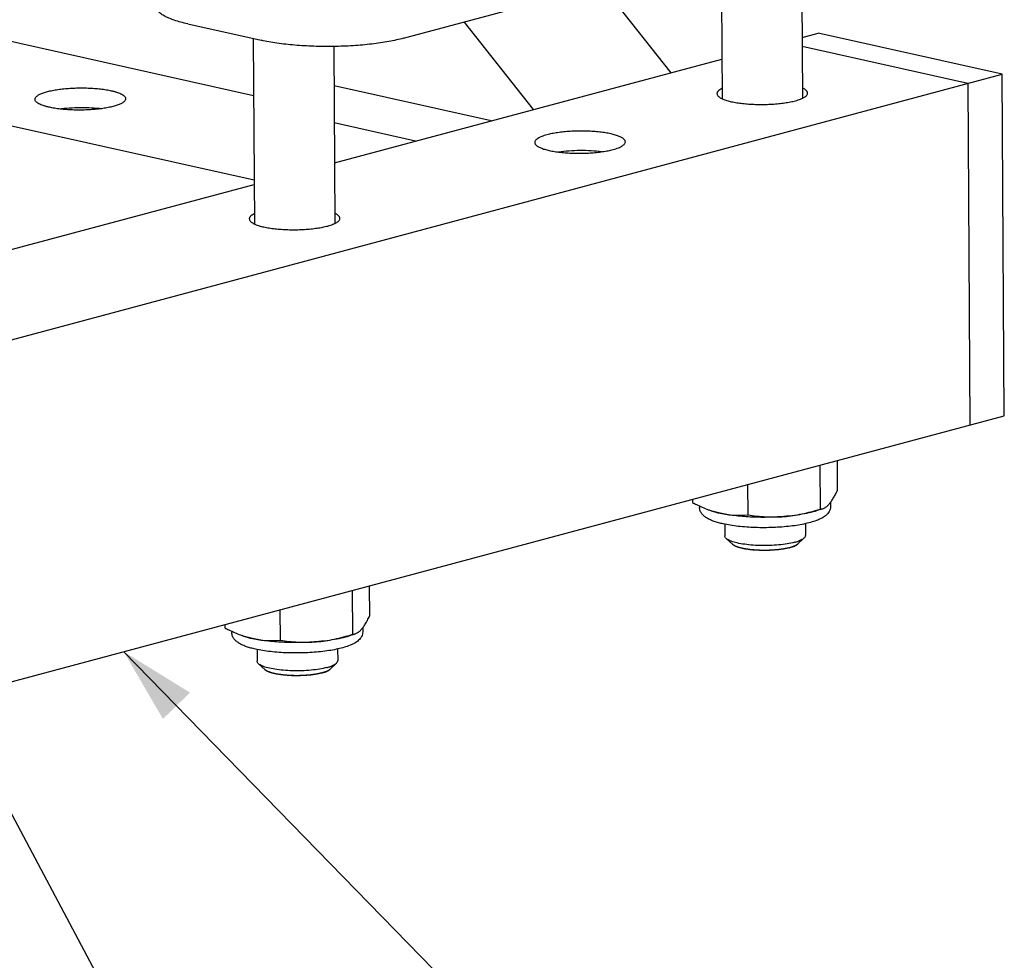
# Model space of a CAD drawing. Units: millimetres. Extents: x 0 to 420, y 0 to 297.
# Drawn here: x 339 to 378, y 71 to 108 of the extents above; entities that cross this region are included whole.
import ezdxf

# ---------------------------------------------------------------- set-up
doc = ezdxf.new("R2010")
doc.units = ezdxf.units.MM
doc.header["$LTSCALE"] = 23.1
doc.layers.get('0').update_dxf_attribs({"linetype": 'CONTINUOUS'})
doc.layers.add('AXES', color=7, linetype='CONTINUOUS')
doc.styles.get("Standard").update_dxf_attribs({"font": 'ftrabk__.ttf'})
doc.dimstyles.get("Standard").update_dxf_attribs({"dimtxt": 3, "dimasz": 3, "dimexe": 1, "dimexo": 1, "dimtad": 1, "dimdec": 1, "dimtxsty": 'Standard', "dimblk": '_FILLED', "dimblk1": '_FILLED', "dimblk2": '_FILLED', "dimcen": 0.09, "dimadec": 0, "dimazin": 0, "dimtol": 1, "dimtp": 0.1, "dimtm": 0.1, "dimtfac": 1, "dimtdec": 1, "dimtofl": 0, "dimtmove": 0, "dimatfit": 3, "dimldrblk": '_FILLED', "dimfxl": 1, "dimtolj": 1, "dimarcsym": 0})

# ---------------------------------------------------------------- blocks, each defined once
blk = doc.blocks.new('_FILLED')
at = {"color": 0, "linetype": 'ByBlock'}
blk.add_solid([(0, 0), (-1, 0.25), (-1, -0.25)], dxfattribs=at)

msp = doc.modelspace()

# ---------------------------------------------------------------- linework, layer by layer
at = {"color": 7, "linetype": 'Continuous'}
for p, q in [((303.1824, 115.1013), (348.0366, 105.1)), ((361.0969, 110.4464), (364.6081, 106.0003)), ((353.998, 107.3713), (359.3944, 108.8172)), ((356.3974, 108.0142), (359.144, 104.5362)), ((345.4229, 107.9422), (348.3444, 107.2907)), ((369.8317, 107.3999), (370.4679, 107.5704)), ((377.7718, 105.9418), (370.4679, 107.5704)), ((376.4057, 105.5758), (369.834, 107.0411)), ((351.2539, 102.4221), (366.6372, 106.544)), ((311.9296, 88.2999), (377.7718, 105.9418)), ((377.8591, 92.3684), (377.7718, 105.9418)), ((376.4057, 105.5758), (376.4931, 92.0024)), ((338.1349, 103.9548), (348.0582, 101.7421)), ((334.3152, 97.8835), (348.0593, 101.5662)), ((312.0169, 74.7265), (377.8591, 92.3684)), ((365.7514, 88.7851), (365.7517, 88.732)), ((370.9506, 88.9231), (370.9516, 88.7654)), ((366.8116, 87.4963), (367.075, 87.2524)), ((369.9078, 87.5163), (369.6475, 87.2689)), ((347.1735, 83.8073), (347.1739, 83.7542)), ((352.3728, 83.9453), (352.3738, 83.7876)), ((351.3299, 82.5385), (351.0696, 82.2911)), ((348.2337, 82.5185), (348.4972, 82.2746))]:
    msp.add_line(p, q, dxfattribs=at)
at = {"color": 28, "linetype": 'Continuous'}
for p, q in [((357.4785, 104.09), (351.2342, 105.4823)), ((354.4746, 103.2851), (351.2437, 104.0055))]:
    msp.add_line(p, q, dxfattribs=at)
at = {"color": 7, "linetype": 'Continuous'}
for centre, radius, start, end in [((369.268, 88.5313), 1.2113, 290.9732, 292.38867), ((368.8532, 88.9126), 1.8492, 284.99665, 285.61541), ((350.2753, 83.9348), 1.8492, 284.99665, 285.61541), ((350.6901, 83.5535), 1.2113, 290.9732, 292.38867)]:
    msp.add_arc(centre, radius, start, end, dxfattribs=at)
for points, knots in [([(345.4229, 107.9422), (345.3278, 107.9634), (345.1477, 108.0075), (344.8956, 108.0837), (344.6771, 108.1658), (344.4944, 108.2531), (344.3676, 108.3327), (344.2872, 108.3993), (344.2398, 108.4478), (344.2025, 108.497), (344.1755, 108.5469), (344.159, 108.5974), (344.1551, 108.6317), (344.155, 108.6485)], [0, 0, 0, 0, 0.1917561, 0.364824, 0.5180316, 0.6506948, 0.762846, 0.81159, 0.8557982, 0.895944, 0.9327065, 0.9670068, 1, 1, 1, 1]), ([(353.998, 107.3713), (353.9046, 107.3463), (353.709, 107.2991), (353.4024, 107.2379), (353.0735, 107.1842), (352.6003, 107.1221), (351.9773, 107.0674), (351.209, 107.0383), (350.4356, 107.0457), (349.6868, 107.0892), (349.092, 107.1557), (348.6507, 107.2272), (348.4438, 107.2686), (348.3444, 107.2907)], [0, 0, 0, 0, 0.0509357, 0.1059656, 0.1646391, 0.2264558, 0.3573163, 0.4939073, 0.6313081, 0.7645606, 0.8888982, 0.9463525, 1, 1, 1, 1]), ([(339.3572, 104.9458), (339.3571, 104.9566), (339.3604, 104.9791), (339.3753, 105.0118), (339.3995, 105.0436), (339.4328, 105.0748), (339.475, 105.1052), (339.5259, 105.1348), (339.5853, 105.1635), (339.6797, 105.202), (339.8172, 105.2459), (340.0034, 105.2908), (340.2137, 105.3289), (340.4437, 105.3595), (340.6887, 105.3818), (340.9435, 105.3954), (341.2028, 105.3999), (341.4611, 105.3953), (341.7131, 105.3816), (341.9534, 105.3593), (342.177, 105.3286), (342.3192, 105.3018), (342.3865, 105.2868)], [0, 0, 0, 0, 0.0102181, 0.0212295, 0.0336626, 0.047935, 0.0642924, 0.0828623, 0.1036924, 0.1267758, 0.1794758, 0.2402866, 0.3081936, 0.3819562, 0.4601681, 0.5413053, 0.6237689, 0.705927, 0.7861553, 0.8628779, 0.9346096, 1, 1, 1, 1]), ([(342.3865, 105.2868), (342.4293, 105.2773), (342.5104, 105.2574), (342.6238, 105.2231), (342.7221, 105.1861), (342.8044, 105.1469), (342.8699, 105.1057), (342.9184, 105.0627), (342.945, 105.0234), (342.9553, 104.9919), (342.957, 104.9765), (342.9571, 104.969)], [0, 0, 0, 0, 0.1918233, 0.3649519, 0.5182132, 0.6509229, 0.7631134, 0.8559717, 0.932683, 0.9669952, 1, 1, 1, 1]), ([(366.6445, 105.3738), (366.6149, 105.3595), (366.5623, 105.3308), (366.5057, 105.287), (366.474, 105.2505), (366.4579, 105.2242), (366.4481, 105.1976), (366.4459, 105.1794), (366.446, 105.1706)], [0, 0, 0, 0, 0.3323434, 0.6019988, 0.7157974, 0.8179068, 0.9113076, 1, 1, 1, 1]), ([(370.0459, 105.1938), (370.0459, 105.2026), (370.0435, 105.2207), (370.0334, 105.2472), (370.0168, 105.2733), (369.9847, 105.3094), (369.9275, 105.3525), (369.8746, 105.3804), (369.8448, 105.3944)], [0, 0, 0, 0, 0.0886886, 0.1820862, 0.2841935, 0.3979915, 0.6676494, 1, 1, 1, 1]), ([(339.9277, 104.628), (339.8849, 104.6375), (339.8039, 104.6574), (339.6904, 104.6917), (339.5921, 104.7286), (339.5098, 104.7679), (339.4443, 104.8091), (339.3958, 104.8521), (339.3692, 104.8914), (339.3589, 104.9228), (339.3572, 104.9383), (339.3572, 104.9458)], [0, 0, 0, 0, 0.1918233, 0.3649519, 0.5182132, 0.6509229, 0.7631134, 0.8559717, 0.932683, 0.9669952, 1, 1, 1, 1]), ([(342.9571, 104.969), (342.9572, 104.9582), (342.9538, 104.9357), (342.9389, 104.903), (342.9147, 104.8711), (342.8814, 104.84), (342.8392, 104.8096), (342.7883, 104.78), (342.7289, 104.7513), (342.6345, 104.7127), (342.497, 104.6689), (342.3108, 104.624), (342.1005, 104.5859), (341.8705, 104.5553), (341.6255, 104.533), (341.3707, 104.5194), (341.1114, 104.5149), (340.8531, 104.5195), (340.6012, 104.5331), (340.3609, 104.5555), (340.1373, 104.5861), (339.995, 104.613), (339.9277, 104.628)], [0, 0, 0, 0, 0.0102181, 0.0212295, 0.0336626, 0.047935, 0.0642924, 0.0828623, 0.1036924, 0.1267758, 0.1794758, 0.2402866, 0.3081936, 0.3819562, 0.4601681, 0.5413053, 0.6237689, 0.705927, 0.7861553, 0.8628779, 0.9346096, 1, 1, 1, 1]), ([(366.446, 105.1706), (366.4461, 105.1596), (366.4499, 105.1364), (366.4661, 105.1031), (366.4921, 105.0707), (366.5276, 105.0392), (366.5725, 105.0086), (366.6266, 104.9791), (366.6895, 104.9506), (366.7894, 104.9126), (366.9344, 104.8701), (367.1302, 104.8275), (367.3506, 104.7925), (367.5908, 104.7659), (367.8455, 104.7484), (368.1091, 104.7402), (368.3757, 104.7417), (368.6394, 104.7528), (368.8944, 104.7732), (369.1351, 104.8025), (369.3561, 104.8399), (369.4954, 104.8716), (369.5607, 104.8891)], [0, 0, 0, 0, 0.0102342, 0.0213045, 0.0338656, 0.0483446, 0.0649875, 0.0839166, 0.1051725, 0.1287395, 0.1825401, 0.2445553, 0.3136719, 0.388544, 0.4676562, 0.5493756, 0.6319997, 0.713802, 0.7930777, 0.8681896, 0.9376155, 1, 1, 1, 1]), ([(369.5607, 104.8891), (369.5975, 104.899), (369.6672, 104.9193), (369.7643, 104.9535), (369.8482, 104.9896), (369.9181, 105.0275), (369.9736, 105.0667), (370.0144, 105.1073), (370.04, 105.1496), (370.046, 105.1797), (370.0459, 105.1938)], [0, 0, 0, 0, 0.1901308, 0.3614873, 0.5132255, 0.6449733, 0.7570572, 0.8509187, 0.9298606, 1, 1, 1, 1]), ([(340.3042, 104.5641), (340.4416, 104.5832), (340.7263, 104.6113), (341.1592, 104.6269), (341.5923, 104.6169), (341.8774, 104.5924), (342.015, 104.5751)], [0, 0, 0, 0, 0.2426435, 0.5000003, 0.757357, 1, 1, 1, 1]), ([(362.806, 103.2539), (362.8059, 103.265), (362.8021, 103.2882), (362.7859, 103.3215), (362.7599, 103.3539), (362.7244, 103.3854), (362.6795, 103.4159), (362.6255, 103.4455), (362.5625, 103.474), (362.4626, 103.512), (362.3176, 103.5545), (362.1218, 103.5971), (361.9014, 103.632), (361.6612, 103.6586), (361.4065, 103.6762), (361.1429, 103.6843), (360.8763, 103.6829), (360.6126, 103.6718), (360.3576, 103.6514), (360.1169, 103.6221), (359.8959, 103.5847), (359.7566, 103.553), (359.6914, 103.5355)], [0, 0, 0, 0, 0.0102342, 0.0213045, 0.0338656, 0.0483446, 0.0649875, 0.0839166, 0.1051725, 0.1287395, 0.1825401, 0.2445553, 0.3136719, 0.388544, 0.4676562, 0.5493756, 0.6319997, 0.713802, 0.7930777, 0.8681896, 0.9376155, 1, 1, 1, 1]), ([(359.6914, 103.5355), (359.6545, 103.5256), (359.5849, 103.5053), (359.4877, 103.4711), (359.4038, 103.4349), (359.3339, 103.3971), (359.2784, 103.3579), (359.2376, 103.3172), (359.212, 103.275), (359.206, 103.2448), (359.2061, 103.2308)], [0, 0, 0, 0, 0.1901308, 0.3614873, 0.5132255, 0.6449733, 0.7570572, 0.8509187, 0.9298606, 1, 1, 1, 1]), ([(359.2061, 103.2308), (359.2062, 103.2197), (359.21, 103.1965), (359.2262, 103.1632), (359.2522, 103.1308), (359.2877, 103.0993), (359.3326, 103.0688), (359.3867, 103.0392), (359.4496, 103.0107), (359.5495, 102.9727), (359.6945, 102.9302), (359.8903, 102.8876), (360.1107, 102.8527), (360.3509, 102.8261), (360.6056, 102.8085), (360.8692, 102.8003), (361.1358, 102.8018), (361.3995, 102.8129), (361.6545, 102.8333), (361.8952, 102.8626), (362.1162, 102.9), (362.2555, 102.9317), (362.3207, 102.9492)], [0, 0, 0, 0, 0.0102342, 0.0213045, 0.0338656, 0.0483446, 0.0649875, 0.0839166, 0.1051725, 0.1287395, 0.1825401, 0.2445553, 0.3136719, 0.388544, 0.4676562, 0.5493756, 0.6319997, 0.713802, 0.7930777, 0.8681896, 0.9376155, 1, 1, 1, 1]), ([(361.8641, 102.8601), (361.7265, 102.8774), (361.4414, 102.9018), (361.0082, 102.9119), (360.5752, 102.8963), (360.2904, 102.8681), (360.153, 102.849)], [0, 0, 0, 0, 0.2426388, 0.4999994, 0.7573603, 1, 1, 1, 1]), ([(362.3207, 102.9492), (362.3576, 102.9591), (362.4273, 102.9794), (362.5244, 103.0136), (362.6083, 103.0498), (362.6782, 103.0876), (362.7337, 103.1268), (362.7745, 103.1675), (362.8001, 103.2097), (362.8061, 103.2399), (362.806, 103.2539)], [0, 0, 0, 0, 0.1901308, 0.3614873, 0.5132255, 0.6449733, 0.7570572, 0.8509187, 0.9298606, 1, 1, 1, 1]), ([(348.0667, 100.396), (348.037, 100.3817), (347.9845, 100.353), (347.9278, 100.3092), (347.8962, 100.2727), (347.88, 100.2464), (347.8702, 100.2198), (347.8681, 100.2016), (347.8681, 100.1928)], [0, 0, 0, 0, 0.3323434, 0.6019988, 0.7157974, 0.8179068, 0.9113076, 1, 1, 1, 1]), ([(347.8681, 100.1928), (347.8682, 100.1818), (347.872, 100.1586), (347.8882, 100.1253), (347.9142, 100.0929), (347.9498, 100.0614), (347.9947, 100.0309), (348.0487, 100.0013), (348.1116, 99.9728), (348.2115, 99.9348), (348.3566, 99.8923), (348.5524, 99.8497), (348.7728, 99.8147), (349.013, 99.7881), (349.2677, 99.7706), (349.5312, 99.7624), (349.7978, 99.7639), (350.0616, 99.775), (350.3166, 99.7954), (350.5572, 99.8247), (350.7782, 99.8621), (350.9175, 99.8938), (350.9828, 99.9113)], [0, 0, 0, 0, 0.0102342, 0.0213045, 0.0338656, 0.0483446, 0.0649875, 0.0839166, 0.1051725, 0.1287395, 0.1825401, 0.2445553, 0.3136719, 0.388544, 0.4676562, 0.5493756, 0.6319997, 0.713802, 0.7930777, 0.8681896, 0.9376155, 1, 1, 1, 1]), ([(350.9828, 99.9113), (351.0196, 99.9212), (351.0893, 99.9415), (351.1865, 99.9757), (351.2704, 100.0119), (351.3403, 100.0497), (351.3958, 100.0889), (351.4365, 100.1295), (351.4621, 100.1718), (351.4681, 100.2019), (351.4681, 100.216)], [0, 0, 0, 0, 0.1901308, 0.3614873, 0.5132255, 0.6449733, 0.7570572, 0.8509187, 0.9298606, 1, 1, 1, 1]), ([(351.4681, 100.216), (351.468, 100.2248), (351.4656, 100.2429), (351.4555, 100.2694), (351.439, 100.2955), (351.4069, 100.3316), (351.3497, 100.3747), (351.2968, 100.4026), (351.2669, 100.4166)], [0, 0, 0, 0, 0.0886886, 0.1820862, 0.2841935, 0.3979915, 0.6676494, 1, 1, 1, 1]), ([(370.8827, 88.8429), (370.9134, 88.8754), (370.974, 88.9498), (371.0581, 89.0768), (371.1414, 89.224), (371.1946, 89.3295), (371.2213, 89.3849)], [0, 0, 0, 0, 0.2092519, 0.4473636, 0.7122117, 1, 1, 1, 1]), ([(365.4769, 88.9222), (365.528, 88.895), (365.7309, 88.7904), (365.94, 88.6973), (366.0996, 88.6379)], [0, 0, 0, 0, 0.253758, 1, 1, 1, 1]), ([(370.6724, 88.693), (370.7096, 88.7073), (370.7861, 88.7501), (370.8506, 88.8088), (370.8827, 88.8429)], [0, 0, 0, 0, 0.4594923, 1, 1, 1, 1]), ([(366.6922, 88.0746), (366.6299, 88.0885), (366.5109, 88.1178), (366.3427, 88.1694), (366.1926, 88.2272), (366.0599, 88.2929), (365.9437, 88.37), (365.8615, 88.4493), (365.8091, 88.5243), (365.7777, 88.5881), (365.7569, 88.6581), (365.7519, 88.7072), (365.7517, 88.732)], [0, 0, 0, 0, 0.1555951, 0.2983472, 0.428359, 0.5472578, 0.6583266, 0.7671679, 0.8229796, 0.8806206, 0.9395657, 1, 1, 1, 1]), ([(366.0996, 88.6379), (366.1389, 88.6232), (366.2946, 88.5679), (366.454, 88.5227), (366.5744, 88.4959)], [0, 0, 0, 0, 0.2534276, 1, 1, 1, 1]), ([(366.5744, 88.4959), (366.5011, 88.5122), (366.3638, 88.5465), (366.229, 88.5896), (366.167, 88.6127)], [0, 0, 0, 0, 0.5317705, 1, 1, 1, 1]), ([(369.1069, 88.3671), (368.8842, 88.3492), (368.4356, 88.3288), (367.7741, 88.3402), (367.2403, 88.3842), (366.845, 88.4412), (366.6616, 88.4764), (366.5744, 88.4959)], [0, 0, 0, 0, 0.2635173, 0.5291239, 0.7798437, 0.8946415, 1, 1, 1, 1]), ([(366.5744, 88.4959), (366.6658, 88.4755), (366.849, 88.4428), (367.2148, 88.4097), (367.4891, 88.4176), (367.6696, 88.4333)], [0, 0, 0, 0, 0.2551843, 0.506234, 1, 1, 1, 1]), ([(370.9516, 88.7654), (370.9519, 88.7315), (370.9435, 88.6643), (370.907, 88.572), (370.8538, 88.4923), (370.7889, 88.4249), (370.7154, 88.3668), (370.6037, 88.2964), (370.4406, 88.2206), (370.217, 88.1448), (369.9603, 88.0795), (369.673, 88.0247), (369.2439, 87.9646), (368.672, 87.922), (367.9772, 87.9198), (367.4081, 87.9589), (366.9836, 88.0165), (366.7861, 88.0537), (366.6922, 88.0746)], [0, 0, 0, 0, 0.0222206, 0.0437462, 0.0644381, 0.0845945, 0.104817, 0.1256794, 0.1709031, 0.2222402, 0.2801469, 0.3442566, 0.4137184, 0.5638529, 0.719449, 0.8684672, 0.937001, 1, 1, 1, 1]), ([(367.6696, 88.4333), (367.9061, 88.3965), (368.2643, 88.3564), (368.7451, 88.3463), (368.9864, 88.3574), (369.1069, 88.3671)], [0, 0, 0, 0, 0.4978701, 0.7483368, 1, 1, 1, 1]), ([(369.1069, 88.3671), (369.2281, 88.3769), (369.4704, 88.4048), (369.9521, 88.4927), (370.3076, 88.5903), (370.5419, 88.6646)], [0, 0, 0, 0, 0.248365, 0.4979404, 1, 1, 1, 1]), ([(370.5379, 88.6409), (370.4465, 88.6054), (370.2417, 88.5417), (369.9048, 88.4667), (369.5203, 88.4066), (369.2486, 88.3785), (369.1069, 88.3671)], [0, 0, 0, 0, 0.2013861, 0.4394177, 0.708074, 1, 1, 1, 1]), ([(370.5419, 88.6646), (370.5527, 88.6653), (370.5972, 88.6695), (370.641, 88.6808), (370.6724, 88.693)], [0, 0, 0, 0, 0.2437649, 1, 1, 1, 1]), ([(369.9078, 87.5163), (369.9229, 87.5306), (369.9482, 87.5601), (369.9591, 87.5984), (369.959, 87.6156)], [0, 0, 0, 0, 0.5483725, 1, 1, 1, 1]), ([(366.8116, 87.4963), (366.7963, 87.5105), (366.7706, 87.5396), (366.7592, 87.5778), (366.7591, 87.595)], [0, 0, 0, 0, 0.5483409, 1, 1, 1, 1]), ([(366.9586, 87.4073), (366.9295, 87.42), (366.8779, 87.4456), (366.8305, 87.4789), (366.8116, 87.4963)], [0, 0, 0, 0, 0.552735, 1, 1, 1, 1]), ([(369.5277, 87.3447), (369.433, 87.3194), (369.226, 87.2771), (368.7709, 87.2202), (368.2872, 87.2053), (367.8061, 87.2305), (367.477, 87.2689), (367.1961, 87.3243), (367.0292, 87.3764), (366.9586, 87.4073)], [0, 0, 0, 0, 0.1130359, 0.2433904, 0.5291066, 0.6697991, 0.7992599, 0.9110223, 1, 1, 1, 1]), ([(369.3317, 87.1264), (369.2418, 87.1023), (369.0437, 87.0635), (368.7275, 87.0283), (368.3857, 87.0138), (368.0421, 87.0211), (367.7207, 87.0494), (367.444, 87.0968), (367.2509, 87.1521), (367.1354, 87.2068), (367.092, 87.2366), (367.075, 87.2524)], [0, 0, 0, 0, 0.1212583, 0.2623185, 0.4141016, 0.5665534, 0.7095816, 0.833903, 0.9320194, 0.9698211, 1, 1, 1, 1]), ([(369.3509, 87.1317), (369.4128, 87.1489), (369.4981, 87.1771), (369.5956, 87.2278), (369.6327, 87.2549), (369.6475, 87.2689)], [0, 0, 0, 0, 0.5849344, 0.81368, 1, 1, 1, 1]), ([(369.5277, 87.3447), (369.5434, 87.3489), (369.602, 87.3653), (369.6599, 87.3843), (369.7015, 87.4002)], [0, 0, 0, 0, 0.2676516, 1, 1, 1, 1]), ([(369.7293, 87.4113), (369.7652, 87.4261), (369.828, 87.4556), (369.8857, 87.4953), (369.9078, 87.5163)], [0, 0, 0, 0, 0.5598041, 1, 1, 1, 1]), ([(352.3049, 83.8651), (352.3356, 83.8977), (352.3961, 83.972), (352.4802, 84.099), (352.5636, 84.2462), (352.6167, 84.3517), (352.6434, 84.4071)], [0, 0, 0, 0, 0.2092519, 0.4473636, 0.7122117, 1, 1, 1, 1]), ([(346.899, 83.9444), (346.9502, 83.9172), (347.1531, 83.8126), (347.3621, 83.7196), (347.5218, 83.6601)], [0, 0, 0, 0, 0.253758, 1, 1, 1, 1]), ([(348.1143, 83.0968), (348.052, 83.1107), (347.9331, 83.1401), (347.7649, 83.1916), (347.6147, 83.2494), (347.482, 83.3151), (347.3658, 83.3922), (347.2836, 83.4715), (347.2312, 83.5465), (347.1999, 83.6103), (347.179, 83.6803), (347.174, 83.7294), (347.1739, 83.7542)], [0, 0, 0, 0, 0.1555951, 0.2983472, 0.428359, 0.5472578, 0.6583266, 0.7671679, 0.8229796, 0.8806206, 0.9395657, 1, 1, 1, 1]), ([(352.3738, 83.7876), (352.374, 83.7537), (352.3656, 83.6865), (352.3292, 83.5942), (352.2759, 83.5145), (352.211, 83.4471), (352.1375, 83.389), (352.0259, 83.3186), (351.8627, 83.2428), (351.6391, 83.167), (351.3824, 83.1018), (351.0951, 83.0469), (350.666, 82.9868), (350.0941, 82.9442), (349.3993, 82.942), (348.8303, 82.9811), (348.4057, 83.0387), (348.2082, 83.0759), (348.1143, 83.0968)], [0, 0, 0, 0, 0.0222206, 0.0437462, 0.0644381, 0.0845945, 0.104817, 0.1256794, 0.1709031, 0.2222402, 0.2801469, 0.3442566, 0.4137184, 0.5638529, 0.719449, 0.8684672, 0.937001, 1, 1, 1, 1]), ([(351.964, 83.6868), (351.9748, 83.6875), (352.0193, 83.6917), (352.0631, 83.703), (352.0946, 83.7152)], [0, 0, 0, 0, 0.2437649, 1, 1, 1, 1]), ([(352.0946, 83.7152), (352.1317, 83.7296), (352.2083, 83.7723), (352.2727, 83.8311), (352.3049, 83.8651)], [0, 0, 0, 0, 0.4594923, 1, 1, 1, 1]), ([(347.5218, 83.6601), (347.561, 83.6454), (347.7167, 83.5901), (347.8761, 83.5449), (347.9966, 83.5181)], [0, 0, 0, 0, 0.2534276, 1, 1, 1, 1]), ([(347.9966, 83.5181), (347.9232, 83.5345), (347.7859, 83.5687), (347.6512, 83.6118), (347.5891, 83.6349)], [0, 0, 0, 0, 0.5317705, 1, 1, 1, 1]), ([(350.529, 83.3893), (350.3063, 83.3714), (349.8578, 83.351), (349.1963, 83.3624), (348.6624, 83.4064), (348.2672, 83.4634), (348.0838, 83.4986), (347.9966, 83.5181)], [0, 0, 0, 0, 0.2635173, 0.5291239, 0.7798437, 0.8946415, 1, 1, 1, 1]), ([(347.9966, 83.5181), (348.088, 83.4977), (348.2711, 83.465), (348.6369, 83.4319), (348.9113, 83.4398), (349.0918, 83.4555)], [0, 0, 0, 0, 0.2551843, 0.506234, 1, 1, 1, 1]), ([(349.0918, 83.4555), (349.3282, 83.4187), (349.6865, 83.3786), (350.1672, 83.3685), (350.4085, 83.3796), (350.529, 83.3893)], [0, 0, 0, 0, 0.4978701, 0.7483368, 1, 1, 1, 1]), ([(350.529, 83.3893), (350.6502, 83.3991), (350.8925, 83.427), (351.3743, 83.5149), (351.7298, 83.6125), (351.964, 83.6868)], [0, 0, 0, 0, 0.248365, 0.4979404, 1, 1, 1, 1]), ([(351.9601, 83.6631), (351.8686, 83.6276), (351.6638, 83.5639), (351.327, 83.4889), (350.9425, 83.4288), (350.6708, 83.4007), (350.529, 83.3893)], [0, 0, 0, 0, 0.2013861, 0.4394177, 0.708074, 1, 1, 1, 1]), ([(348.2337, 82.5185), (348.2184, 82.5327), (348.1928, 82.5618), (348.1813, 82.6), (348.1812, 82.6172)], [0, 0, 0, 0, 0.5483409, 1, 1, 1, 1]), ([(351.1515, 82.4335), (351.1873, 82.4483), (351.2501, 82.4778), (351.3078, 82.5175), (351.3299, 82.5385)], [0, 0, 0, 0, 0.5598041, 1, 1, 1, 1]), ([(351.3299, 82.5385), (351.345, 82.5528), (351.3703, 82.5823), (351.3812, 82.6206), (351.3811, 82.6378)], [0, 0, 0, 0, 0.5483725, 1, 1, 1, 1]), ([(348.3807, 82.4295), (348.3516, 82.4422), (348.3, 82.4678), (348.2526, 82.5011), (348.2337, 82.5185)], [0, 0, 0, 0, 0.552735, 1, 1, 1, 1]), ([(350.9498, 82.3669), (350.8552, 82.3416), (350.6482, 82.2993), (350.193, 82.2424), (349.7094, 82.2275), (349.2282, 82.2527), (348.8991, 82.2911), (348.6182, 82.3465), (348.4514, 82.3986), (348.3807, 82.4295)], [0, 0, 0, 0, 0.1130359, 0.2433904, 0.5291066, 0.6697991, 0.7992599, 0.9110223, 1, 1, 1, 1]), ([(350.7538, 82.1486), (350.6639, 82.1245), (350.4658, 82.0857), (350.1496, 82.0505), (349.8078, 82.036), (349.4643, 82.0433), (349.1429, 82.0717), (348.8661, 82.119), (348.673, 82.1743), (348.5576, 82.229), (348.5142, 82.2589), (348.4972, 82.2746)], [0, 0, 0, 0, 0.1212583, 0.2623185, 0.4141016, 0.5665534, 0.7095816, 0.833903, 0.9320194, 0.9698211, 1, 1, 1, 1]), ([(350.7731, 82.1539), (350.8349, 82.1712), (350.9202, 82.1993), (351.0177, 82.25), (351.0548, 82.2771), (351.0696, 82.2911)], [0, 0, 0, 0, 0.5849344, 0.81368, 1, 1, 1, 1]), ([(350.9498, 82.3669), (350.9655, 82.3711), (351.0241, 82.3875), (351.082, 82.4065), (351.1237, 82.4224)], [0, 0, 0, 0, 0.2676516, 1, 1, 1, 1])]:
    msp.add_open_spline(points, degree=3, knots=knots, dxfattribs=at)
at = {"color": 28, "linetype": 'Continuous'}
for points, knots in [([(367.0549, 87.271), (367.0603, 87.2676), (367.0709, 87.2608), (367.0868, 87.2507), (367.1027, 87.2405), (367.116, 87.232), (367.1266, 87.2252), (367.1346, 87.2202), (367.1426, 87.2151), (367.1486, 87.2113), (367.1525, 87.2087), (367.1542, 87.2077), (367.1556, 87.2068), (367.1568, 87.206), (367.1594, 87.205), (367.1624, 87.2039), (367.1665, 87.2024), (367.1716, 87.2005), (367.1777, 87.1982), (367.1858, 87.1952), (367.196, 87.1914), (367.2082, 87.1869), (367.2245, 87.1809), (367.2449, 87.1733), (367.2652, 87.1658), (367.2815, 87.1597), (367.2917, 87.156), (367.2998, 87.1529), (367.3049, 87.151), (367.309, 87.1495), (367.3129, 87.148), (367.3197, 87.1465), (367.3276, 87.1446), (367.3382, 87.142), (367.3515, 87.1389), (367.3674, 87.1351), (367.3886, 87.1301), (367.4151, 87.1238), (367.4416, 87.1175), (367.4628, 87.1125), (367.4787, 87.1087), (367.492, 87.1056), (367.5026, 87.1031), (367.5106, 87.1012), (367.5171, 87.0996), (367.5236, 87.0987), (367.5298, 87.0977), (367.5377, 87.0966), (367.5503, 87.0947), (367.566, 87.0923), (367.5912, 87.0885), (367.6227, 87.0838), (367.6605, 87.0781), (367.692, 87.0734), (367.7171, 87.0696), (367.7329, 87.0672), (367.7439, 87.0655), (367.7502, 87.0646), (367.7549, 87.0639), (367.7596, 87.0632), (367.7668, 87.0627), (367.779, 87.0616), (367.7965, 87.0601), (367.8175, 87.0583), (367.8385, 87.0565), (367.8666, 87.0542), (367.9016, 87.0512), (367.9366, 87.0482), (367.9646, 87.0458), (367.9856, 87.044), (368.0031, 87.0426), (368.0154, 87.0415), (368.0224, 87.0409), (368.0276, 87.0404), (368.0332, 87.0403), (368.0406, 87.0401), (368.0535, 87.0397), (368.072, 87.0392), (368.0942, 87.0385), (368.1238, 87.0377), (368.1608, 87.0366), (368.2051, 87.0353), (368.2421, 87.0342), (368.2717, 87.0334), (368.2939, 87.0327), (368.3124, 87.0321), (368.3273, 87.0326), (368.3422, 87.0329), (368.3608, 87.0333), (368.3906, 87.034), (368.4279, 87.0349), (368.4726, 87.0359), (368.5173, 87.037), (368.5546, 87.0379), (368.5788, 87.0384), (368.59, 87.0387), (368.5975, 87.0388), (368.6064, 87.0395), (368.6172, 87.0403), (368.6316, 87.0415), (368.6495, 87.0428), (368.671, 87.0445), (368.6997, 87.0467), (368.7356, 87.0495), (368.7714, 87.0523), (368.8001, 87.0545), (368.8217, 87.0562), (368.8396, 87.0575), (368.854, 87.0586), (368.8647, 87.0595), (368.8737, 87.0601), (368.8802, 87.0611), (368.8868, 87.062), (368.895, 87.0632), (368.9147, 87.0659), (368.9443, 87.07), (368.9837, 87.0754), (369.0231, 87.0809), (369.056, 87.0855), (369.079, 87.0887), (369.0921, 87.0905), (369.102, 87.0918), (369.1102, 87.093), (369.1168, 87.0939), (369.1217, 87.0946), (369.1259, 87.0951), (369.1287, 87.0958), (369.133, 87.0967), (369.1423, 87.0987), (369.1567, 87.1019), (369.174, 87.1056), (369.1912, 87.1093), (369.2143, 87.1143), (369.243, 87.1206), (369.2891, 87.1306), (369.3236, 87.138), (369.3466, 87.143)], [0, 0, 0, 0, 0.015625, 0.03125, 0.046875, 0.0625, 0.0703125, 0.078125, 0.0859375, 0.09375, 0.0957031, 0.0976562, 0.0986328, 0.0996094, 0.1015625, 0.1035156, 0.1054688, 0.109375, 0.1132812, 0.1171875, 0.125, 0.1328125, 0.140625, 0.15625, 0.171875, 0.1796875, 0.1875, 0.1914062, 0.1953125, 0.1972656, 0.1992188, 0.203125, 0.2070312, 0.2109375, 0.21875, 0.2265625, 0.234375, 0.25, 0.265625, 0.2734375, 0.28125, 0.2890625, 0.2929688, 0.296875, 0.3007812, 0.3027344, 0.3046875, 0.3085938, 0.3125, 0.3203125, 0.328125, 0.34375, 0.359375, 0.375, 0.3828125, 0.390625, 0.3945312, 0.3964844, 0.3984375, 0.4003906, 0.4023438, 0.40625, 0.4140625, 0.421875, 0.4296875, 0.4375, 0.453125, 0.46875, 0.4765625, 0.484375, 0.4921875, 0.4960938, 0.4980469, 0.5, 0.5019531, 0.5039062, 0.5078125, 0.515625, 0.5234375, 0.53125, 0.546875, 0.5625, 0.578125, 0.5859375, 0.59375, 0.6015625, 0.6054688, 0.609375, 0.6171875, 0.625, 0.640625, 0.65625, 0.671875, 0.6875, 0.6953125, 0.6972656, 0.6992188, 0.703125, 0.7070312, 0.7109375, 0.71875, 0.7265625, 0.734375, 0.75, 0.765625, 0.7734375, 0.78125, 0.7890625, 0.7929688, 0.796875, 0.8007812, 0.8027344, 0.8046875, 0.8085938, 0.8125, 0.828125, 0.84375, 0.859375, 0.875, 0.8828125, 0.8867188, 0.890625, 0.8945312, 0.8964844, 0.8984375, 0.9003906, 0.9013672, 0.9023438, 0.90625, 0.9140625, 0.921875, 0.9296875, 0.9375, 0.953125, 0.96875, 1, 1, 1, 1]), ([(369.3466, 87.143), (369.3555, 87.1456), (369.3732, 87.1507), (369.3931, 87.1565), (369.4063, 87.1604), (369.413, 87.1623), (369.4195, 87.1642), (369.4278, 87.1671), (369.4382, 87.1707), (369.4507, 87.175), (369.4632, 87.1792), (369.4735, 87.1828), (369.4809, 87.1853), (369.485, 87.1867), (369.4885, 87.1882), (369.4932, 87.1901), (369.5041, 87.1946), (369.517, 87.1998), (369.5298, 87.2051), (369.5363, 87.2077), (369.5399, 87.2092), (369.5428, 87.2103), (369.545, 87.2115), (369.5482, 87.2131), (369.5537, 87.2158), (369.5647, 87.2213), (369.5758, 87.2268), (369.5852, 87.2315), (369.5891, 87.2335), (369.5919, 87.2349), (369.5934, 87.2356), (369.5946, 87.2364), (369.5962, 87.2374), (369.6, 87.2397), (369.6057, 87.2432), (369.6132, 87.2479), (369.6207, 87.2526), (369.627, 87.2565), (369.6314, 87.2592), (369.6339, 87.2607), (369.6359, 87.2625), (369.6386, 87.2646), (369.6429, 87.2681), (369.6482, 87.2723), (369.6567, 87.2792), (369.6631, 87.2844), (369.6673, 87.2878)], [0, 0, 0, 0, 0.0625, 0.125, 0.140625, 0.15625, 0.171875, 0.1875, 0.21875, 0.25, 0.28125, 0.3125, 0.328125, 0.3359375, 0.34375, 0.359375, 0.375, 0.4375, 0.46875, 0.484375, 0.4921875, 0.5, 0.5078125, 0.515625, 0.53125, 0.5625, 0.625, 0.640625, 0.65625, 0.6640625, 0.6679688, 0.671875, 0.6796875, 0.6875, 0.71875, 0.75, 0.78125, 0.8125, 0.828125, 0.8359375, 0.84375, 0.859375, 0.875, 0.90625, 0.9375, 1, 1, 1, 1]), ([(348.4771, 82.2932), (348.4824, 82.2898), (348.493, 82.283), (348.5089, 82.2729), (348.5249, 82.2627), (348.5382, 82.2542), (348.5488, 82.2474), (348.5567, 82.2424), (348.5647, 82.2373), (348.5707, 82.2335), (348.5747, 82.2309), (348.5763, 82.2299), (348.5777, 82.229), (348.5789, 82.2282), (348.5815, 82.2272), (348.5845, 82.2261), (348.5886, 82.2246), (348.5937, 82.2227), (348.5998, 82.2204), (348.608, 82.2174), (348.6181, 82.2136), (348.6304, 82.2091), (348.6466, 82.2031), (348.667, 82.1955), (348.6874, 82.188), (348.7036, 82.1819), (348.7138, 82.1782), (348.722, 82.1751), (348.727, 82.1732), (348.7312, 82.1717), (348.735, 82.1702), (348.7418, 82.1687), (348.7497, 82.1668), (348.7603, 82.1643), (348.7736, 82.1611), (348.7895, 82.1573), (348.8107, 82.1523), (348.8372, 82.146), (348.8638, 82.1397), (348.885, 82.1347), (348.9009, 82.1309), (348.9141, 82.1278), (348.9247, 82.1253), (348.9327, 82.1234), (348.9392, 82.1218), (348.9457, 82.1209), (348.952, 82.1199), (348.9598, 82.1188), (348.9724, 82.1169), (348.9882, 82.1145), (349.0134, 82.1107), (349.0448, 82.106), (349.0826, 82.1003), (349.1141, 82.0956), (349.1393, 82.0918), (349.155, 82.0894), (349.166, 82.0877), (349.1723, 82.0868), (349.177, 82.0861), (349.1818, 82.0854), (349.1889, 82.0849), (349.2011, 82.0838), (349.2187, 82.0823), (349.2397, 82.0805), (349.2607, 82.0787), (349.2887, 82.0764), (349.3237, 82.0734), (349.3587, 82.0704), (349.3867, 82.068), (349.4077, 82.0662), (349.4253, 82.0648), (349.4375, 82.0637), (349.4445, 82.0631), (349.4497, 82.0626), (349.4553, 82.0625), (349.4627, 82.0623), (349.4757, 82.0619), (349.4941, 82.0614), (349.5163, 82.0607), (349.5459, 82.0599), (349.5829, 82.0588), (349.6273, 82.0575), (349.6642, 82.0564), (349.6938, 82.0556), (349.716, 82.0549), (349.7345, 82.0543), (349.7494, 82.0548), (349.7643, 82.0551), (349.783, 82.0555), (349.8128, 82.0562), (349.85, 82.0571), (349.8948, 82.0581), (349.9395, 82.0592), (349.9767, 82.0601), (350.001, 82.0606), (350.0121, 82.0609), (350.0196, 82.061), (350.0286, 82.0617), (350.0393, 82.0626), (350.0537, 82.0637), (350.0716, 82.0651), (350.0931, 82.0667), (350.1218, 82.0689), (350.1577, 82.0717), (350.1936, 82.0745), (350.2223, 82.0767), (350.2438, 82.0784), (350.2617, 82.0797), (350.2761, 82.0809), (350.2868, 82.0817), (350.2959, 82.0823), (350.3023, 82.0833), (350.3089, 82.0842), (350.3171, 82.0854), (350.3369, 82.0881), (350.3664, 82.0922), (350.4058, 82.0977), (350.4453, 82.1031), (350.4781, 82.1077), (350.5011, 82.1109), (350.5143, 82.1127), (350.5241, 82.114), (350.5323, 82.1152), (350.5389, 82.1161), (350.5438, 82.1168), (350.548, 82.1173), (350.5508, 82.118), (350.5551, 82.1189), (350.5645, 82.1209), (350.5789, 82.1241), (350.5961, 82.1278), (350.6134, 82.1315), (350.6364, 82.1365), (350.6652, 82.1428), (350.7112, 82.1528), (350.7457, 82.1602), (350.7688, 82.1652)], [0, 0, 0, 0, 0.015625, 0.03125, 0.046875, 0.0625, 0.0703125, 0.078125, 0.0859375, 0.09375, 0.0957031, 0.0976562, 0.0986328, 0.0996094, 0.1015625, 0.1035156, 0.1054688, 0.109375, 0.1132812, 0.1171875, 0.125, 0.1328125, 0.140625, 0.15625, 0.171875, 0.1796875, 0.1875, 0.1914062, 0.1953125, 0.1972656, 0.1992188, 0.203125, 0.2070312, 0.2109375, 0.21875, 0.2265625, 0.234375, 0.25, 0.265625, 0.2734375, 0.28125, 0.2890625, 0.2929688, 0.296875, 0.3007812, 0.3027344, 0.3046875, 0.3085938, 0.3125, 0.3203125, 0.328125, 0.34375, 0.359375, 0.375, 0.3828125, 0.390625, 0.3945312, 0.3964844, 0.3984375, 0.4003906, 0.4023438, 0.40625, 0.4140625, 0.421875, 0.4296875, 0.4375, 0.453125, 0.46875, 0.4765625, 0.484375, 0.4921875, 0.4960938, 0.4980469, 0.5, 0.5019531, 0.5039062, 0.5078125, 0.515625, 0.5234375, 0.53125, 0.546875, 0.5625, 0.578125, 0.5859375, 0.59375, 0.6015625, 0.6054688, 0.609375, 0.6171875, 0.625, 0.640625, 0.65625, 0.671875, 0.6875, 0.6953125, 0.6972656, 0.6992188, 0.703125, 0.7070312, 0.7109375, 0.71875, 0.7265625, 0.734375, 0.75, 0.765625, 0.7734375, 0.78125, 0.7890625, 0.7929688, 0.796875, 0.8007812, 0.8027344, 0.8046875, 0.8085938, 0.8125, 0.828125, 0.84375, 0.859375, 0.875, 0.8828125, 0.8867188, 0.890625, 0.8945312, 0.8964844, 0.8984375, 0.9003906, 0.9013672, 0.9023438, 0.90625, 0.9140625, 0.921875, 0.9296875, 0.9375, 0.953125, 0.96875, 1, 1, 1, 1]), ([(350.7688, 82.1652), (350.7776, 82.1678), (350.7953, 82.1729), (350.8152, 82.1787), (350.8285, 82.1826), (350.8351, 82.1845), (350.8417, 82.1864), (350.8499, 82.1893), (350.8603, 82.1929), (350.8728, 82.1972), (350.8853, 82.2014), (350.8957, 82.205), (350.903, 82.2075), (350.9071, 82.2089), (350.9107, 82.2104), (350.9153, 82.2123), (350.9263, 82.2168), (350.9391, 82.2221), (350.952, 82.2273), (350.9584, 82.2299), (350.962, 82.2314), (350.9649, 82.2325), (350.9671, 82.2337), (350.9703, 82.2353), (350.9758, 82.2381), (350.9869, 82.2435), (350.9979, 82.249), (351.0074, 82.2537), (351.0113, 82.2557), (351.0141, 82.2571), (351.0156, 82.2578), (351.0168, 82.2586), (351.0184, 82.2596), (351.0221, 82.2619), (351.0278, 82.2654), (351.0353, 82.2701), (351.0429, 82.2748), (351.0491, 82.2787), (351.0536, 82.2814), (351.056, 82.2829), (351.0581, 82.2847), (351.0608, 82.2868), (351.065, 82.2903), (351.0703, 82.2945), (351.0788, 82.3014), (351.0852, 82.3066), (351.0895, 82.31)], [0, 0, 0, 0, 0.0625, 0.125, 0.140625, 0.15625, 0.171875, 0.1875, 0.21875, 0.25, 0.28125, 0.3125, 0.328125, 0.3359375, 0.34375, 0.359375, 0.375, 0.4375, 0.46875, 0.484375, 0.4921875, 0.5, 0.5078125, 0.515625, 0.53125, 0.5625, 0.625, 0.640625, 0.65625, 0.6640625, 0.6679688, 0.671875, 0.6796875, 0.6875, 0.71875, 0.75, 0.78125, 0.8125, 0.828125, 0.8359375, 0.84375, 0.859375, 0.875, 0.90625, 0.9375, 1, 1, 1, 1])]:
    msp.add_open_spline(points, degree=3, knots=knots, dxfattribs=at)
at = {"layer": 'AXES', "color": 7, "linetype": 'Continuous'}
for p, q in [((369.8047, 111.6066), (369.8472, 104.9907)), ((366.6094, 110.8581), (366.6473, 104.9701)), ((348.022, 107.3626), (348.0694, 99.9923)), ((351.2241, 107.0447), (351.2694, 100.0129)), ((370.5307, 90.4048), (370.5419, 88.6646)), ((371.2136, 90.5878), (371.2213, 89.3849)), ((367.6619, 89.6361), (367.6696, 88.4333)), ((365.476, 89.0505), (365.4769, 88.9222)), ((370.5379, 88.6409), (370.6724, 88.693)), ((366.7561, 88.0614), (366.7591, 87.595)), ((369.956, 88.0819), (369.959, 87.6156)), ((351.9528, 85.427), (351.964, 83.6868)), ((352.6357, 85.61), (352.6434, 84.4071)), ((349.084, 84.6583), (349.0918, 83.4555)), ((346.8982, 84.0727), (346.899, 83.9444)), ((351.9601, 83.6631), (352.0946, 83.7152)), ((348.1782, 83.0836), (348.1812, 82.6172)), ((351.3781, 83.1041), (351.3811, 82.6378))]:
    msp.add_line(p, q, dxfattribs=at)

# ---------------------------------------------------------------- leaders
at = {"color": 28, "linetype": 'Continuous'}
for points in [[(325.5166, 100.8024), (344.167, 65.7495)], [(342.8807, 82.9962), (360.4011, 65.0289)]]:
    msp.add_leader(points, dimstyle='Standard', override={"dimtad": 0}, dxfattribs=at)

doc.saveas('drawing.dxf')
